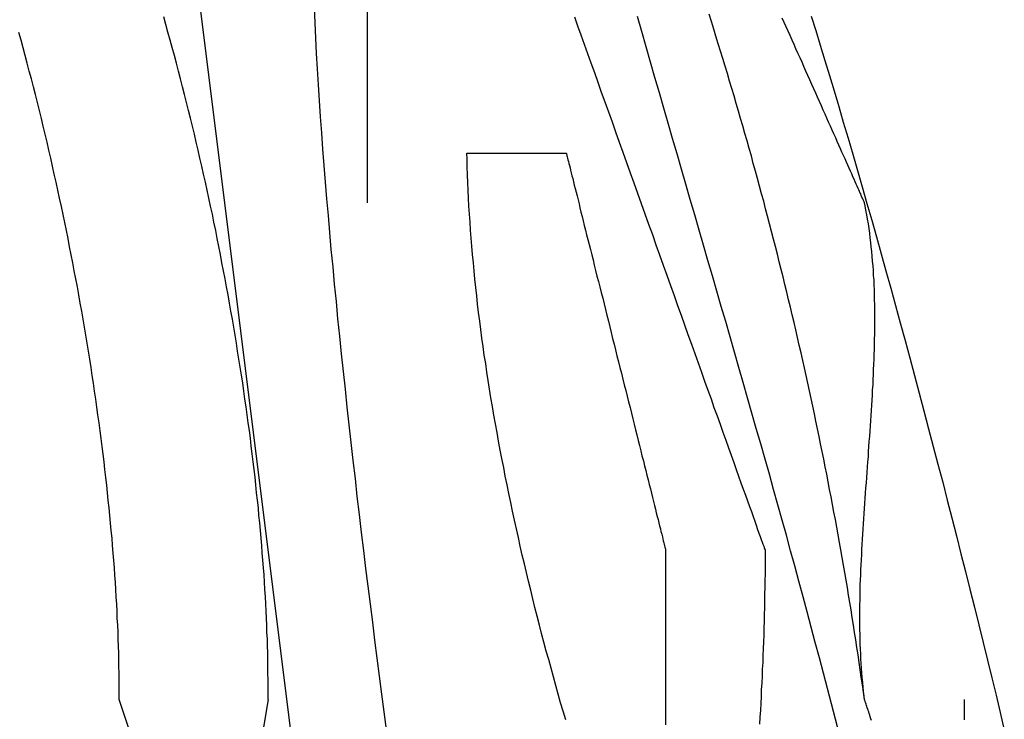
# Model space of a CAD drawing. Extents: x -72 to 538, y -50 to 495.
# Drawn here: x 83 to 85, y 423 to 425 of the extents above; entities that cross this region are included whole.
import ezdxf

# ---------------------------------------------------------------- set-up
doc = ezdxf.new("R2010")
doc.units = 0
doc.header["$MEASUREMENT"] = 0
doc.layers.add('レイヤ__1', color=160, linetype='CONTINUOUS')

# ---------------------------------------------------------------- blocks, each defined once
blk = doc.blocks.new('AI9-BLK1')
at = {"layer": 'レイヤ__1', "color": 7}
for p, q in [((-37.20893, 50.78019), (-37.20893, 51.89778)), ((-37.31056, 51.00877), (-37.20893, 50.1959))]:
    blk.add_line(p, q, dxfattribs=at)
blk.add_lwpolyline([(-37.25974, 50.52611), (-37.28523, 50.37384), (-37.33588, 50.52611)], dxfattribs=at)
for points in [[(-37.3359, 50.5261, 0), (-37.3359, 50.5294, 0), (-37.3359, 50.5328, 0), (-37.3359, 50.5362, 0), (-37.3359, 50.5396, 0), (-37.336, 50.543, 0), (-37.336, 50.5464, 0), (-37.3361, 50.5499, 0), (-37.3362, 50.5534, 0), (-37.3363, 50.557, 0), (-37.3364, 50.5605, 0), (-37.3366, 50.5641, 0), (-37.3368, 50.5677, 0), (-37.3369, 50.5713, 0), (-37.3371, 50.5749, 0), (-37.3373, 50.5786, 0), (-37.3375, 50.5823, 0), (-37.3378, 50.586, 0), (-37.338, 50.5897, 0), (-37.3383, 50.5935, 0), (-37.3386, 50.5972, 0), (-37.3389, 50.601, 0), (-37.3392, 50.6048, 0), (-37.3395, 50.6086, 0), (-37.3399, 50.6125, 0), (-37.3402, 50.6163, 0), (-37.3406, 50.6202, 0), (-37.341, 50.6241, 0), (-37.3414, 50.6279, 0), (-37.3418, 50.6319, 0), (-37.3422, 50.6358, 0), (-37.3426, 50.6397, 0), (-37.3431, 50.6437, 0), (-37.3436, 50.6476, 0), (-37.3441, 50.6516, 0), (-37.3446, 50.6556, 0), (-37.3451, 50.6596, 0), (-37.3456, 50.6636, 0), (-37.3461, 50.6676, 0), (-37.3467, 50.6717, 0), (-37.3472, 50.6757, 0), (-37.3478, 50.6798, 0), (-37.3484, 50.6838, 0), (-37.349, 50.6879, 0), (-37.3496, 50.6919, 0), (-37.3502, 50.696, 0), (-37.3509, 50.7001, 0), (-37.3515, 50.7042, 0), (-37.3522, 50.7083, 0), (-37.3529, 50.7124, 0), (-37.3536, 50.7165, 0), (-37.3543, 50.7206, 0), (-37.355, 50.7247, 0), (-37.3557, 50.7289, 0), (-37.3565, 50.733, 0), (-37.3572, 50.7371, 0), (-37.358, 50.7412, 0), (-37.3588, 50.7453, 0), (-37.3595, 50.7495, 0), (-37.3603, 50.7536, 0), (-37.3612, 50.7577, 0), (-37.362, 50.7619, 0), (-37.3628, 50.766, 0), (-37.3637, 50.7701, 0), (-37.3645, 50.7742, 0), (-37.3654, 50.7783, 0), (-37.3663, 50.7825, 0), (-37.3672, 50.7866, 0), (-37.3681, 50.7907, 0), (-37.369, 50.7948, 0), (-37.3699, 50.7989, 0), (-37.3708, 50.803, 0), (-37.3718, 50.8071, 0), (-37.3727, 50.8111, 0), (-37.3737, 50.8152, 0), (-37.3747, 50.8193, 0), (-37.3756, 50.8233, 0), (-37.3766, 50.8274, 0), (-37.3776, 50.8314, 0), (-37.3787, 50.8355, 0), (-37.3797, 50.8395, 0), (-37.3807, 50.8435, 0), (-37.3818, 50.8475, 0), (-37.3828, 50.8515, 0), (-37.3839, 50.8555, 0), (-37.385, 50.8594, 0), (-37.386, 50.8634, 0), (-37.3871, 50.8673, 0)], [(-37.2597, 50.5261, 0), (-37.2597, 50.5294, 0), (-37.2597, 50.5328, 0), (-37.2597, 50.5362, 0), (-37.2598, 50.5396, 0), (-37.2598, 50.543, 0), (-37.2599, 50.5465, 0), (-37.2599, 50.55, 0), (-37.26, 50.5535, 0), (-37.2601, 50.557, 0), (-37.2603, 50.5605, 0), (-37.2604, 50.5641, 0), (-37.2606, 50.5677, 0), (-37.2607, 50.5713, 0), (-37.2609, 50.575, 0), (-37.2611, 50.5787, 0), (-37.2614, 50.5823, 0), (-37.2616, 50.5861, 0), (-37.2618, 50.5898, 0), (-37.2621, 50.5935, 0), (-37.2624, 50.5973, 0), (-37.2627, 50.6011, 0), (-37.263, 50.6049, 0), (-37.2633, 50.6087, 0), (-37.2636, 50.6125, 0), (-37.264, 50.6164, 0), (-37.2644, 50.6202, 0), (-37.2647, 50.6241, 0), (-37.2651, 50.628, 0), (-37.2656, 50.6319, 0), (-37.266, 50.6359, 0), (-37.2664, 50.6398, 0), (-37.2669, 50.6437, 0), (-37.2673, 50.6477, 0), (-37.2678, 50.6517, 0), (-37.2683, 50.6557, 0), (-37.2688, 50.6597, 0), (-37.2693, 50.6637, 0), (-37.2699, 50.6677, 0), (-37.2704, 50.6717, 0), (-37.271, 50.6758, 0), (-37.2716, 50.6798, 0), (-37.2721, 50.6839, 0), (-37.2727, 50.688, 0), (-37.2734, 50.692, 0), (-37.274, 50.6961, 0), (-37.2746, 50.7002, 0), (-37.2753, 50.7043, 0), (-37.2759, 50.7084, 0), (-37.2766, 50.7125, 0), (-37.2773, 50.7166, 0), (-37.278, 50.7207, 0), (-37.2787, 50.7248, 0), (-37.2795, 50.7289, 0), (-37.2802, 50.733, 0), (-37.281, 50.7372, 0), (-37.2817, 50.7413, 0), (-37.2825, 50.7454, 0), (-37.2833, 50.7495, 0), (-37.2841, 50.7537, 0), (-37.2849, 50.7578, 0), (-37.2857, 50.7619, 0), (-37.2865, 50.766, 0), (-37.2874, 50.7702, 0), (-37.2882, 50.7743, 0), (-37.2891, 50.7784, 0), (-37.29, 50.7825, 0), (-37.2909, 50.7866, 0), (-37.2918, 50.7907, 0), (-37.2927, 50.7948, 0), (-37.2936, 50.7989, 0), (-37.2946, 50.803, 0), (-37.2955, 50.8071, 0), (-37.2965, 50.8112, 0), (-37.2974, 50.8153, 0), (-37.2984, 50.8193, 0), (-37.2994, 50.8234, 0), (-37.3004, 50.8274, 0), (-37.3014, 50.8315, 0), (-37.3024, 50.8355, 0), (-37.3034, 50.8395, 0), (-37.3045, 50.8435, 0), (-37.3055, 50.8475, 0), (-37.3066, 50.8515, 0), (-37.3076, 50.8555, 0), (-37.3087, 50.8595, 0), (-37.3098, 50.8634, 0), (-37.3109, 50.8674, 0), (-37.312, 50.8713, 0), (-37.3131, 50.8752, 0)], [(-37.2362, 50.8799, 0), (-37.2359, 50.8722, 0), (-37.2355, 50.8644, 0), (-37.2351, 50.8565, 0), (-37.2346, 50.8486, 0), (-37.2341, 50.8405, 0), (-37.2336, 50.8324, 0), (-37.2331, 50.8242, 0), (-37.2325, 50.8159, 0), (-37.2319, 50.8076, 0), (-37.2312, 50.7992, 0), (-37.2305, 50.7907, 0), (-37.2298, 50.7822, 0), (-37.2291, 50.7736, 0), (-37.2283, 50.7649, 0), (-37.2276, 50.7562, 0), (-37.2267, 50.7474, 0), (-37.2259, 50.7386, 0), (-37.225, 50.7297, 0), (-37.2242, 50.7208, 0), (-37.2233, 50.7119, 0), (-37.2223, 50.7029, 0), (-37.2214, 50.6939, 0), (-37.2204, 50.6848, 0), (-37.2194, 50.6757, 0), (-37.2184, 50.6666, 0), (-37.2174, 50.6575, 0), (-37.2164, 50.6484, 0), (-37.2153, 50.6392, 0), (-37.2143, 50.63, 0), (-37.2132, 50.6208, 0), (-37.2121, 50.6116, 0), (-37.211, 50.6024, 0), (-37.2099, 50.5932, 0), (-37.2087, 50.584, 0), (-37.2076, 50.5748, 0), (-37.2064, 50.5656, 0), (-37.2053, 50.5564, 0), (-37.2041, 50.5472, 0), (-37.203, 50.538, 0), (-37.2018, 50.5289, 0), (-37.2006, 50.5198, 0), (-37.1994, 50.5107, 0)], [(-37.1031, 50.8753, 0), (-37.1015, 50.8707, 0), (-37.0998, 50.866, 0), (-37.0981, 50.8613, 0), (-37.0964, 50.8565, 0), (-37.0947, 50.8517, 0), (-37.0929, 50.8468, 0), (-37.0912, 50.8418, 0), (-37.0894, 50.8368, 0), (-37.0876, 50.8318, 0), (-37.0858, 50.8267, 0), (-37.0839, 50.8216, 0), (-37.0821, 50.8164, 0), (-37.0802, 50.8112, 0), (-37.0784, 50.806, 0), (-37.0765, 50.8008, 0), (-37.0746, 50.7955, 0), (-37.0727, 50.7903, 0), (-37.0709, 50.785, 0), (-37.069, 50.7798, 0), (-37.0671, 50.7745, 0), (-37.0652, 50.7692, 0), (-37.0633, 50.764, 0), (-37.0615, 50.7587, 0), (-37.0596, 50.7535, 0), (-37.0577, 50.7483, 0), (-37.0559, 50.7431, 0), (-37.0541, 50.7379, 0), (-37.0522, 50.7328, 0), (-37.0504, 50.7277, 0), (-37.0486, 50.7227, 0), (-37.0468, 50.7177, 0), (-37.0451, 50.7128, 0), (-37.0433, 50.7079, 0), (-37.0416, 50.703, 0), (-37.0399, 50.6983, 0), (-37.0382, 50.6936, 0), (-37.0366, 50.6889, 0), (-37.0349, 50.6844, 0), (-37.0333, 50.6799, 0), (-37.0318, 50.6755, 0), (-37.0302, 50.6712, 0), (-37.0287, 50.667, 0), (-37.0272, 50.6628, 0), (-37.0258, 50.6588, 0), (-37.0244, 50.6549, 0), (-37.023, 50.6511, 0), (-37.0217, 50.6474, 0), (-37.0204, 50.6438, 0), (-37.0192, 50.6403, 0), (-37.018, 50.637, 0), (-37.0168, 50.6337, 0), (-37.0157, 50.6307, 0), (-37.0147, 50.6277, 0), (-37.0137, 50.6249, 0), (-37.0127, 50.6222, 0), (-37.0118, 50.6197, 0), (-37.011, 50.6174, 0), (-37.0102, 50.6152, 0), (-37.0095, 50.6131, 0), (-37.0088, 50.6112, 0), (-37.0082, 50.6095, 0), (-37.0077, 50.608, 0), (-37.0072, 50.6066, 0), (-37.0068, 50.6055, 0), (-37.0064, 50.6045, 0), (-37.0061, 50.6037, 0), (-37.0059, 50.6031, 0), (-37.0057, 50.6027, 0), (-37.0057, 50.6024, 0), (-37.0057, 50.6007, 0), (-37.0057, 50.5973, 0), (-37.0057, 50.5938, 0), (-37.0057, 50.5904, 0), (-37.0058, 50.5869, 0), (-37.0058, 50.5835, 0), (-37.0059, 50.58, 0), (-37.0059, 50.5765, 0), (-37.006, 50.573, 0), (-37.0061, 50.5696, 0), (-37.0062, 50.5661, 0), (-37.0063, 50.5626, 0), (-37.0064, 50.5591, 0), (-37.0065, 50.5556, 0), (-37.0066, 50.5521, 0), (-37.0068, 50.5486, 0), (-37.0069, 50.5451, 0), (-37.0071, 50.5416, 0), (-37.0072, 50.5381, 0), (-37.0074, 50.5346, 0), (-37.0076, 50.5311, 0), (-37.0077, 50.5276, 0), (-37.0079, 50.5241, 0), (-37.0081, 50.5206, 0), (-37.0083, 50.5171, 0), (-37.0085, 50.5135, 0)], [(-36.9677, 50.5082, 0), (-36.9697, 50.516, 0), (-36.9718, 50.5239, 0), (-36.9738, 50.5317, 0), (-36.9758, 50.5396, 0), (-36.9779, 50.5474, 0), (-36.98, 50.5552, 0), (-36.9821, 50.5631, 0), (-36.9841, 50.5709, 0), (-36.9863, 50.5787, 0), (-36.9884, 50.5866, 0), (-36.9905, 50.5944, 0), (-36.9927, 50.6022, 0), (-36.9948, 50.6101, 0), (-36.997, 50.6179, 0), (-36.9992, 50.6257, 0), (-37.0013, 50.6335, 0), (-37.0035, 50.6413, 0), (-37.0057, 50.6491, 0), (-37.0079, 50.6569, 0), (-37.0102, 50.6647, 0), (-37.0124, 50.6726, 0), (-37.0146, 50.6804, 0), (-37.0168, 50.6882, 0), (-37.0191, 50.696, 0), (-37.0213, 50.7038, 0), (-37.0236, 50.7116, 0), (-37.0258, 50.7194, 0), (-37.0281, 50.7272, 0), (-37.0303, 50.735, 0), (-37.0326, 50.7428, 0), (-37.0349, 50.7506, 0), (-37.0371, 50.7584, 0), (-37.0394, 50.7662, 0), (-37.0416, 50.774, 0), (-37.0439, 50.7818, 0), (-37.0462, 50.7896, 0), (-37.0484, 50.7974, 0), (-37.0507, 50.8052, 0), (-37.053, 50.813, 0), (-37.0552, 50.8208, 0), (-37.0575, 50.8286, 0), (-37.0597, 50.8364, 0), (-37.062, 50.8442, 0), (-37.0642, 50.8521, 0), (-37.0664, 50.8599, 0), (-37.0687, 50.8677, 0), (-37.0709, 50.8755, 0)], [(-36.9549, 50.5261, 0), (-36.9554, 50.5299, 0), (-36.9559, 50.5337, 0), (-36.9565, 50.5375, 0), (-36.957, 50.5413, 0), (-36.9576, 50.5451, 0), (-36.9581, 50.5489, 0), (-36.9587, 50.5527, 0), (-36.9593, 50.5566, 0), (-36.9599, 50.5604, 0), (-36.9605, 50.5642, 0), (-36.9611, 50.568, 0), (-36.9617, 50.5719, 0), (-36.9624, 50.5757, 0), (-36.963, 50.5795, 0), (-36.9636, 50.5834, 0), (-36.9643, 50.5872, 0), (-36.9649, 50.5911, 0), (-36.9656, 50.5949, 0), (-36.9663, 50.5988, 0), (-36.9669, 50.6026, 0), (-36.9676, 50.6065, 0), (-36.9683, 50.6103, 0), (-36.969, 50.6142, 0), (-36.9697, 50.6181, 0), (-36.9705, 50.6219, 0), (-36.9712, 50.6258, 0), (-36.9719, 50.6297, 0), (-36.9727, 50.6336, 0), (-36.9734, 50.6374, 0), (-36.9742, 50.6413, 0), (-36.9749, 50.6452, 0), (-36.9757, 50.6491, 0), (-36.9765, 50.6529, 0), (-36.9773, 50.6568, 0), (-36.9781, 50.6607, 0), (-36.9789, 50.6646, 0), (-36.9797, 50.6685, 0), (-36.9805, 50.6723, 0), (-36.9813, 50.6762, 0), (-36.9822, 50.6801, 0), (-36.983, 50.684, 0), (-36.9838, 50.6879, 0), (-36.9847, 50.6918, 0), (-36.9856, 50.6957, 0), (-36.9864, 50.6995, 0), (-36.9873, 50.7034, 0), (-36.9882, 50.7073, 0), (-36.9891, 50.7112, 0), (-36.99, 50.7151, 0), (-36.9909, 50.719, 0), (-36.9918, 50.7229, 0), (-36.9927, 50.7267, 0), (-36.9937, 50.7306, 0), (-36.9946, 50.7345, 0), (-36.9956, 50.7384, 0), (-36.9965, 50.7423, 0), (-36.9975, 50.7461, 0), (-36.9984, 50.75, 0), (-36.9994, 50.7539, 0), (-37.0004, 50.7578, 0), (-37.0014, 50.7616, 0), (-37.0024, 50.7655, 0), (-37.0034, 50.7694, 0), (-37.0044, 50.7733, 0), (-37.0054, 50.7771, 0), (-37.0064, 50.781, 0), (-37.0075, 50.7848, 0), (-37.0085, 50.7887, 0), (-37.0095, 50.7926, 0), (-37.0106, 50.7964, 0), (-37.0117, 50.8003, 0), (-37.0127, 50.8041, 0), (-37.0138, 50.808, 0), (-37.0149, 50.8118, 0), (-37.016, 50.8156, 0), (-37.0171, 50.8195, 0), (-37.0182, 50.8233, 0), (-37.0193, 50.8271, 0), (-37.0204, 50.831, 0), (-37.0215, 50.8348, 0), (-37.0226, 50.8386, 0), (-37.0238, 50.8424, 0), (-37.0249, 50.8462, 0), (-37.0261, 50.8501, 0), (-37.0272, 50.8539, 0), (-37.0284, 50.8577, 0), (-37.0296, 50.8615, 0), (-37.0308, 50.8653, 0), (-37.0319, 50.869, 0), (-37.0331, 50.8728, 0), (-37.0343, 50.8766, 0)], [(-36.904, 50.5261, 0), (-36.904, 50.5261, 0), (-36.904, 50.5259, 0), (-36.904, 50.5257, 0), (-36.904, 50.5254, 0), (-36.904, 50.525, 0), (-36.904, 50.5245, 0), (-36.904, 50.524, 0), (-36.904, 50.5234, 0), (-36.904, 50.5227, 0), (-36.904, 50.5219, 0), (-36.904, 50.521, 0), (-36.904, 50.5201, 0), (-36.904, 50.5191, 0), (-36.904, 50.5181, 0), (-36.904, 50.5169, 0), (-36.904, 50.5158, 0)], [(-36.9513, 50.5154, 0), (-36.9516, 50.5163, 0), (-36.9519, 50.5172, 0), (-36.9522, 50.5181, 0), (-36.9525, 50.519, 0), (-36.9527, 50.5198, 0), (-36.953, 50.5205, 0), (-36.9532, 50.5213, 0), (-36.9535, 50.5219, 0), (-36.9537, 50.5226, 0), (-36.9539, 50.5231, 0), (-36.954, 50.5237, 0), (-36.9542, 50.5242, 0), (-36.9543, 50.5246, 0), (-36.9545, 50.525, 0), (-36.9546, 50.5253, 0), (-36.9547, 50.5256, 0), (-36.9547, 50.5258, 0), (-36.9548, 50.526, 0), (-36.9548, 50.5261, 0), (-36.9548, 50.5261, 0), (-36.9551, 50.5278, 0), (-36.9553, 50.5302, 0), (-36.9556, 50.5325, 0), (-36.9558, 50.5349, 0), (-36.956, 50.5373, 0), (-36.9562, 50.5397, 0), (-36.9564, 50.5421, 0), (-36.9566, 50.5446, 0), (-36.9567, 50.547, 0), (-36.9568, 50.5495, 0), (-36.9569, 50.5519, 0), (-36.957, 50.5544, 0), (-36.9571, 50.5569, 0), (-36.9571, 50.5594, 0), (-36.9572, 50.5619, 0), (-36.9572, 50.5644, 0), (-36.9572, 50.5669, 0), (-36.9572, 50.5694, 0), (-36.9572, 50.5719, 0), (-36.9572, 50.5745, 0), (-36.9571, 50.577, 0), (-36.9571, 50.5796, 0), (-36.957, 50.5821, 0), (-36.957, 50.5847, 0), (-36.9569, 50.5873, 0), (-36.9568, 50.5899, 0), (-36.9567, 50.5924, 0), (-36.9566, 50.595, 0), (-36.9564, 50.5976, 0), (-36.9563, 50.6002, 0), (-36.9562, 50.6028, 0), (-36.956, 50.6054, 0), (-36.9559, 50.6081, 0), (-36.9557, 50.6107, 0), (-36.9556, 50.6133, 0), (-36.9554, 50.6159, 0), (-36.9552, 50.6186, 0), (-36.9551, 50.6212, 0), (-36.9549, 50.6238, 0), (-36.9547, 50.6264, 0), (-36.9545, 50.6291, 0), (-36.9543, 50.6317, 0), (-36.9541, 50.6344, 0), (-36.9539, 50.637, 0), (-36.9537, 50.6396, 0), (-36.9535, 50.6423, 0), (-36.9533, 50.6449, 0), (-36.9531, 50.6476, 0), (-36.9529, 50.6502, 0), (-36.9528, 50.6529, 0), (-36.9526, 50.6555, 0), (-36.9524, 50.6581, 0), (-36.9522, 50.6608, 0), (-36.952, 50.6634, 0), (-36.9518, 50.6661, 0), (-36.9516, 50.6687, 0), (-36.9515, 50.6713, 0), (-36.9513, 50.674, 0), (-36.9511, 50.6766, 0), (-36.951, 50.6792, 0), (-36.9508, 50.6818, 0), (-36.9507, 50.6845, 0), (-36.9505, 50.6871, 0), (-36.9504, 50.6897, 0), (-36.9503, 50.6923, 0), (-36.9502, 50.6949, 0), (-36.9501, 50.6975, 0), (-36.95, 50.7001, 0), (-36.9499, 50.7026, 0), (-36.9498, 50.7052, 0), (-36.9497, 50.7078, 0), (-36.9497, 50.7104, 0), (-36.9496, 50.7129, 0), (-36.9496, 50.7155, 0), (-36.9496, 50.718, 0), (-36.9496, 50.7206, 0), (-36.9496, 50.7231, 0), (-36.9496, 50.7256, 0), (-36.9496, 50.7281, 0), (-36.9497, 50.7306, 0), (-36.9498, 50.7331, 0), (-36.9498, 50.7356, 0), (-36.9499, 50.7381, 0), (-36.95, 50.7406, 0), (-36.9502, 50.743, 0), (-36.9503, 50.7455, 0), (-36.9505, 50.7479, 0), (-36.9507, 50.7503, 0), (-36.9509, 50.7528, 0), (-36.9511, 50.7552, 0), (-36.9514, 50.7576, 0), (-36.9516, 50.7599, 0), (-36.9519, 50.7623, 0), (-36.9522, 50.7647, 0), (-36.9525, 50.767, 0), (-36.9529, 50.7694, 0), (-36.9533, 50.7717, 0), (-36.9537, 50.774, 0), (-36.9541, 50.7763, 0), (-36.9545, 50.7786, 0), (-36.9549, 50.7802, 0), (-36.9549, 50.7803, 0), (-36.955, 50.7804, 0), (-36.9551, 50.7807, 0), (-36.9552, 50.781, 0), (-36.9554, 50.7814, 0), (-36.9556, 50.7819, 0), (-36.9559, 50.7825, 0), (-36.9562, 50.7831, 0), (-36.9565, 50.7839, 0), (-36.9568, 50.7847, 0), (-36.9572, 50.7855, 0), (-36.9576, 50.7865, 0), (-36.9581, 50.7875, 0), (-36.9586, 50.7886, 0), (-36.9591, 50.7897, 0), (-36.9596, 50.7909, 0), (-36.9602, 50.7922, 0), (-36.9608, 50.7935, 0), (-36.9614, 50.7949, 0), (-36.962, 50.7963, 0), (-36.9627, 50.7978, 0), (-36.9634, 50.7994, 0), (-36.9641, 50.801, 0), (-36.9648, 50.8026, 0), (-36.9656, 50.8043, 0), (-36.9664, 50.8061, 0), (-36.9672, 50.8078, 0), (-36.968, 50.8097, 0), (-36.9688, 50.8115, 0), (-36.9696, 50.8134, 0), (-36.9705, 50.8154, 0), (-36.9714, 50.8173, 0), (-36.9723, 50.8193, 0), (-36.9732, 50.8214, 0), (-36.9741, 50.8234, 0), (-36.975, 50.8255, 0), (-36.976, 50.8276, 0), (-36.9769, 50.8298, 0), (-36.9779, 50.8319, 0), (-36.9789, 50.8341, 0), (-36.9798, 50.8363, 0), (-36.9808, 50.8385, 0), (-36.9818, 50.8407, 0), (-36.9828, 50.843, 0), (-36.9838, 50.8452, 0), (-36.9848, 50.8475, 0), (-36.9858, 50.8498, 0), (-36.9868, 50.852, 0), (-36.9878, 50.8543, 0), (-36.9889, 50.8566, 0), (-36.9899, 50.8589, 0), (-36.9909, 50.8611, 0), (-36.9919, 50.8634, 0), (-36.9929, 50.8657, 0), (-36.9939, 50.8679, 0), (-36.9949, 50.8702, 0), (-36.9959, 50.8724, 0), (-36.9969, 50.8746, 0)], [(-36.9822, 50.8756, 0), (-36.9798, 50.8682, 0), (-36.9775, 50.8607, 0), (-36.9752, 50.853, 0), (-36.9728, 50.8453, 0), (-36.9704, 50.8374, 0), (-36.968, 50.8294, 0), (-36.9657, 50.8214, 0), (-36.9632, 50.8132, 0), (-36.9608, 50.805, 0), (-36.9584, 50.7967, 0), (-36.956, 50.7883, 0), (-36.9536, 50.7798, 0), (-36.9512, 50.7713, 0), (-36.9487, 50.7627, 0), (-36.9463, 50.754, 0), (-36.9439, 50.7453, 0), (-36.9414, 50.7365, 0), (-36.939, 50.7276, 0), (-36.9366, 50.7187, 0), (-36.9341, 50.7098, 0), (-36.9317, 50.7008, 0), (-36.9293, 50.6918, 0), (-36.9269, 50.6828, 0), (-36.9245, 50.6737, 0), (-36.9221, 50.6646, 0), (-36.9197, 50.6555, 0), (-36.9173, 50.6464, 0), (-36.9149, 50.6373, 0), (-36.9126, 50.6281, 0), (-36.9102, 50.619, 0), (-36.9079, 50.6099, 0), (-36.9056, 50.6007, 0), (-36.9033, 50.5916, 0), (-36.901, 50.5825, 0), (-36.8987, 50.5734, 0), (-36.8965, 50.5643, 0), (-36.8942, 50.5552, 0), (-36.892, 50.5462, 0), (-36.8898, 50.5372, 0), (-36.8876, 50.5283, 0), (-36.8855, 50.5194, 0), (-36.8834, 50.5105, 0)], [(-37.1581, 50.8055, 0), (-37.1581, 50.8055, 0), (-37.1581, 50.8055, 0), (-37.158, 50.8055, 0), (-37.1579, 50.8055, 0), (-37.1578, 50.8055, 0), (-37.1576, 50.8055, 0), (-37.1574, 50.8055, 0), (-37.1572, 50.8055, 0), (-37.157, 50.8055, 0), (-37.1567, 50.8055, 0), (-37.1565, 50.8055, 0), (-37.1562, 50.8055, 0), (-37.1559, 50.8055, 0), (-37.1555, 50.8055, 0), (-37.1551, 50.8055, 0), (-37.1548, 50.8055, 0), (-37.1544, 50.8055, 0), (-37.1539, 50.8055, 0), (-37.1535, 50.8055, 0), (-37.153, 50.8055, 0), (-37.1526, 50.8055, 0), (-37.1521, 50.8055, 0), (-37.1515, 50.8055, 0), (-37.151, 50.8055, 0), (-37.1505, 50.8055, 0), (-37.1499, 50.8055, 0), (-37.1493, 50.8055, 0), (-37.1488, 50.8055, 0), (-37.1482, 50.8055, 0), (-37.1475, 50.8055, 0), (-37.1469, 50.8055, 0), (-37.1463, 50.8055, 0), (-37.1456, 50.8055, 0), (-37.145, 50.8055, 0), (-37.1443, 50.8055, 0), (-37.1436, 50.8055, 0), (-37.143, 50.8055, 0), (-37.1423, 50.8055, 0), (-37.1416, 50.8055, 0), (-37.1409, 50.8055, 0), (-37.1401, 50.8055, 0), (-37.1394, 50.8055, 0), (-37.1387, 50.8055, 0), (-37.138, 50.8055, 0), (-37.1372, 50.8055, 0), (-37.1365, 50.8055, 0), (-37.1358, 50.8055, 0), (-37.135, 50.8055, 0), (-37.1343, 50.8055, 0), (-37.1335, 50.8055, 0), (-37.1328, 50.8055, 0), (-37.132, 50.8055, 0), (-37.1313, 50.8055, 0), (-37.1305, 50.8055, 0), (-37.1298, 50.8055, 0), (-37.1291, 50.8055, 0), (-37.1283, 50.8055, 0), (-37.1276, 50.8055, 0), (-37.1269, 50.8055, 0), (-37.1261, 50.8055, 0), (-37.1254, 50.8055, 0), (-37.1247, 50.8055, 0), (-37.124, 50.8055, 0), (-37.1233, 50.8055, 0), (-37.1226, 50.8055, 0), (-37.1219, 50.8055, 0), (-37.1212, 50.8055, 0), (-37.1206, 50.8055, 0), (-37.1199, 50.8055, 0), (-37.1193, 50.8055, 0), (-37.1186, 50.8055, 0), (-37.118, 50.8055, 0), (-37.1174, 50.8055, 0), (-37.1168, 50.8055, 0), (-37.1162, 50.8055, 0), (-37.1156, 50.8055, 0), (-37.115, 50.8055, 0), (-37.1145, 50.8055, 0), (-37.114, 50.8055, 0), (-37.1134, 50.8055, 0), (-37.1129, 50.8055, 0), (-37.1125, 50.8055, 0), (-37.112, 50.8055, 0), (-37.1116, 50.8055, 0), (-37.1111, 50.8055, 0), (-37.1107, 50.8055, 0), (-37.1103, 50.8055, 0), (-37.11, 50.8055, 0), (-37.1096, 50.8055, 0), (-37.1093, 50.8055, 0), (-37.109, 50.8055, 0), (-37.1087, 50.8055, 0), (-37.1085, 50.8055, 0), (-37.1082, 50.8055, 0), (-37.108, 50.8055, 0), (-37.1078, 50.8055, 0), (-37.1077, 50.8055, 0), (-37.1075, 50.8055, 0), (-37.1074, 50.8055, 0), (-37.1074, 50.8055, 0), (-37.1073, 50.8055, 0), (-37.1073, 50.8055, 0), (-37.1073, 50.8055, 0), (-37.1072, 50.8053, 0), (-37.1072, 50.8051, 0), (-37.1071, 50.8047, 0), (-37.107, 50.8042, 0), (-37.1068, 50.8036, 0), (-37.1067, 50.8029, 0), (-37.1065, 50.8021, 0), (-37.1062, 50.8013, 0), (-37.106, 50.8003, 0), (-37.1057, 50.7992, 0), (-37.1054, 50.798, 0), (-37.1051, 50.7968, 0), (-37.1048, 50.7954, 0), (-37.1044, 50.794, 0), (-37.104, 50.7925, 0), (-37.1036, 50.7909, 0), (-37.1032, 50.7892, 0), (-37.1028, 50.7874, 0), (-37.1023, 50.7856, 0), (-37.1018, 50.7837, 0), (-37.1013, 50.7817, 0), (-37.1008, 50.7797, 0), (-37.1003, 50.7776, 0), (-37.0998, 50.7754, 0), (-37.0992, 50.7732, 0), (-37.0986, 50.7709, 0), (-37.0981, 50.7686, 0), (-37.0975, 50.7662, 0), (-37.0969, 50.7638, 0), (-37.0962, 50.7613, 0), (-37.0956, 50.7588, 0), (-37.095, 50.7562, 0), (-37.0943, 50.7536, 0), (-37.0936, 50.7509, 0), (-37.093, 50.7482, 0), (-37.0923, 50.7455, 0), (-37.0916, 50.7427, 0), (-37.0909, 50.7399, 0), (-37.0902, 50.7371, 0), (-37.0895, 50.7343, 0), (-37.0887, 50.7314, 0), (-37.088, 50.7285, 0), (-37.0873, 50.7256, 0), (-37.0866, 50.7227, 0), (-37.0858, 50.7197, 0), (-37.0851, 50.7168, 0), (-37.0843, 50.7138, 0), (-37.0836, 50.7108, 0), (-37.0829, 50.7078, 0), (-37.0821, 50.7049, 0), (-37.0814, 50.7019, 0), (-37.0806, 50.6989, 0), (-37.0799, 50.6959, 0), (-37.0791, 50.693, 0), (-37.0784, 50.69, 0), (-37.0777, 50.687, 0), (-37.0769, 50.6841, 0), (-37.0762, 50.6812, 0), (-37.0755, 50.6783, 0), (-37.0747, 50.6754, 0), (-37.074, 50.6725, 0), (-37.0733, 50.6697, 0), (-37.0726, 50.6669, 0), (-37.0719, 50.6641, 0), (-37.0712, 50.6614, 0), (-37.0705, 50.6586, 0), (-37.0699, 50.656, 0), (-37.0692, 50.6533, 0), (-37.0686, 50.6507, 0), (-37.0679, 50.6482, 0), (-37.0673, 50.6456, 0), (-37.0667, 50.6432, 0), (-37.0661, 50.6408, 0), (-37.0655, 50.6384, 0), (-37.0649, 50.6361, 0), (-37.0643, 50.6338, 0), (-37.0638, 50.6316, 0), (-37.0633, 50.6295, 0), (-37.0627, 50.6274, 0), (-37.0622, 50.6254, 0), (-37.0617, 50.6235, 0), (-37.0613, 50.6216, 0), (-37.0608, 50.6198, 0), (-37.0604, 50.6181, 0), (-37.06, 50.6164, 0), (-37.0596, 50.6149, 0), (-37.0592, 50.6134, 0), (-37.0589, 50.612, 0), (-37.0585, 50.6107, 0), (-37.0582, 50.6094, 0), (-37.058, 50.6083, 0), (-37.0577, 50.6073, 0), (-37.0575, 50.6063, 0), (-37.0572, 50.6055, 0), (-37.0571, 50.6047, 0), (-37.0569, 50.6041, 0), (-37.0568, 50.6035, 0), (-37.0566, 50.6031, 0), (-37.0566, 50.6028, 0), (-37.0565, 50.6025, 0), (-37.0565, 50.6024, 0), (-37.0565, 50.6024, 0), (-37.0565, 50.6023, 0), (-37.0565, 50.602, 0), (-37.0565, 50.6016, 0), (-37.0565, 50.6011, 0), (-37.0565, 50.6004, 0), (-37.0565, 50.5997, 0), (-37.0565, 50.5988, 0), (-37.0565, 50.5978, 0), (-37.0565, 50.5968, 0), (-37.0565, 50.5956, 0), (-37.0565, 50.5943, 0), (-37.0565, 50.5929, 0), (-37.0565, 50.5914, 0), (-37.0565, 50.5898, 0), (-37.0565, 50.5881, 0), (-37.0565, 50.5863, 0), (-37.0565, 50.5844, 0), (-37.0565, 50.5825, 0), (-37.0565, 50.5804, 0), (-37.0565, 50.5783, 0), (-37.0565, 50.5761, 0), (-37.0565, 50.5738, 0), (-37.0565, 50.5715, 0), (-37.0565, 50.5691, 0), (-37.0565, 50.5666, 0), (-37.0565, 50.564, 0), (-37.0565, 50.5614, 0), (-37.0565, 50.5587, 0), (-37.0565, 50.556, 0), (-37.0565, 50.5532, 0), (-37.0565, 50.5504, 0), (-37.0565, 50.5475, 0), (-37.0565, 50.5445, 0), (-37.0565, 50.5416, 0), (-37.0565, 50.5385, 0), (-37.0565, 50.5355, 0), (-37.0565, 50.5324, 0), (-37.0565, 50.5292, 0), (-37.0565, 50.5261, 0), (-37.0565, 50.5229, 0), (-37.0565, 50.5196, 0), (-37.0565, 50.5164, 0), (-37.0565, 50.5131, 0)], [(-37.1076, 50.5158, 0), (-37.1089, 50.5201, 0), (-37.1102, 50.5245, 0), (-37.1114, 50.5289, 0), (-37.1127, 50.5333, 0), (-37.1139, 50.5377, 0), (-37.1151, 50.5421, 0), (-37.1163, 50.5465, 0), (-37.1175, 50.5509, 0), (-37.1187, 50.5554, 0), (-37.1199, 50.5598, 0), (-37.121, 50.5642, 0), (-37.1222, 50.5687, 0), (-37.1233, 50.5732, 0), (-37.1244, 50.5776, 0), (-37.1255, 50.5821, 0), (-37.1266, 50.5866, 0), (-37.1277, 50.591, 0), (-37.1287, 50.5955, 0), (-37.1298, 50.6, 0), (-37.1308, 50.6045, 0), (-37.1318, 50.609, 0), (-37.1328, 50.6134, 0), (-37.1338, 50.6179, 0), (-37.1348, 50.6224, 0), (-37.1357, 50.6269, 0), (-37.1366, 50.6314, 0), (-37.1376, 50.6359, 0), (-37.1385, 50.6403, 0), (-37.1393, 50.6448, 0), (-37.1402, 50.6493, 0), (-37.1411, 50.6537, 0), (-37.1419, 50.6582, 0), (-37.1427, 50.6626, 0), (-37.1435, 50.6671, 0), (-37.1443, 50.6715, 0), (-37.145, 50.6759, 0), (-37.1458, 50.6804, 0), (-37.1465, 50.6848, 0), (-37.1472, 50.6892, 0), (-37.1479, 50.6936, 0), (-37.1485, 50.6979, 0), (-37.1492, 50.7023, 0), (-37.1498, 50.7067, 0), (-37.1504, 50.711, 0), (-37.151, 50.7154, 0), (-37.1515, 50.7197, 0), (-37.1521, 50.724, 0), (-37.1526, 50.7283, 0), (-37.1531, 50.7326, 0), (-37.1535, 50.7368, 0), (-37.154, 50.7411, 0), (-37.1544, 50.7453, 0), (-37.1548, 50.7495, 0), (-37.1552, 50.7537, 0), (-37.1556, 50.7579, 0), (-37.1559, 50.762, 0), (-37.1562, 50.7662, 0), (-37.1565, 50.7703, 0), (-37.1568, 50.7744, 0), (-37.1571, 50.7784, 0), (-37.1573, 50.7825, 0), (-37.1575, 50.7865, 0), (-37.1577, 50.7905, 0), (-37.1578, 50.7945, 0), (-37.1579, 50.7985, 0), (-37.158, 50.8024, 0), (-37.1581, 50.8055, 0), (-37.1581, 50.8055, 0), (-37.1581, 50.8055, 0), (-37.1581, 50.8055, 0), (-37.1581, 50.8055, 0), (-37.1581, 50.8055, 0), (-37.1581, 50.8055, 0), (-37.1581, 50.8055, 0), (-37.1581, 50.8055, 0), (-37.1581, 50.8055, 0), (-37.1581, 50.8055, 0), (-37.1581, 50.8055, 0), (-37.1581, 50.8055, 0), (-37.1581, 50.8055, 0), (-37.1581, 50.8055, 0), (-37.1581, 50.8055, 0), (-37.1581, 50.8055, 0), (-37.1581, 50.8055, 0), (-37.1581, 50.8055, 0), (-37.1581, 50.8055, 0), (-37.1581, 50.8055, 0), (-37.1581, 50.8055, 0), (-37.1581, 50.8055, 0), (-37.1581, 50.8055, 0), (-37.1581, 50.8055, 0), (-37.1581, 50.8055, 0), (-37.1581, 50.8055, 0), (-37.1581, 50.8055, 0), (-37.1581, 50.8055, 0), (-37.1581, 50.8055, 0), (-37.1581, 50.8055, 0), (-37.1581, 50.8055, 0), (-37.1581, 50.8055, 0), (-37.1581, 50.8055, 0), (-37.1581, 50.8055, 0), (-37.1581, 50.8055, 0), (-37.1581, 50.8055, 0), (-37.1581, 50.8055, 0), (-37.1581, 50.8055, 0), (-37.1581, 50.8055, 0), (-37.1581, 50.8055, 0), (-37.1581, 50.8055, 0), (-37.1581, 50.8055, 0), (-37.1581, 50.8055, 0), (-37.1581, 50.8055, 0), (-37.1581, 50.8055, 0), (-37.1581, 50.8055, 0), (-37.1581, 50.8055, 0), (-37.1581, 50.8055, 0), (-37.1581, 50.8055, 0), (-37.1581, 50.8055, 0), (-37.1581, 50.8055, 0), (-37.1581, 50.8055, 0), (-37.1581, 50.8055, 0), (-37.1581, 50.8055, 0), (-37.1581, 50.8055, 0), (-37.1581, 50.8055, 0), (-37.1581, 50.8055, 0), (-37.1581, 50.8055, 0), (-37.1581, 50.8055, 0), (-37.1581, 50.8055, 0), (-37.1581, 50.8055, 0), (-37.1581, 50.8055, 0), (-37.1581, 50.8055, 0), (-37.1581, 50.8055, 0), (-37.1581, 50.8055, 0), (-37.1581, 50.8055, 0), (-37.1581, 50.8055, 0), (-37.1581, 50.8055, 0), (-37.1581, 50.8055, 0), (-37.1581, 50.8055, 0), (-37.1581, 50.8055, 0), (-37.1581, 50.8055, 0), (-37.1581, 50.8055, 0), (-37.1581, 50.8055, 0), (-37.1581, 50.8055, 0), (-37.1581, 50.8055, 0), (-37.1581, 50.8055, 0), (-37.1581, 50.8055, 0), (-37.1581, 50.8055, 0), (-37.1581, 50.8055, 0), (-37.1581, 50.8055, 0), (-37.1581, 50.8055, 0), (-37.1581, 50.8055, 0), (-37.1581, 50.8055, 0), (-37.1581, 50.8055, 0), (-37.1581, 50.8055, 0), (-37.1581, 50.8055, 0), (-37.1581, 50.8055, 0), (-37.1581, 50.8055, 0), (-37.1581, 50.8055, 0), (-37.1581, 50.8055, 0), (-37.1581, 50.8055, 0), (-37.1581, 50.8055, 0), (-37.1581, 50.8055, 0), (-37.1581, 50.8055, 0), (-37.1581, 50.8055, 0), (-37.1581, 50.8055, 0), (-37.1581, 50.8055, 0), (-37.1581, 50.8055, 0), (-37.1581, 50.8055, 0), (-37.1581, 50.8055, 0), (-37.1581, 50.8055, 0)]]:
    blk.add_polyline3d(points, dxfattribs=at)

msp = doc.modelspace()

# ---------------------------------------------------------------- block references
at = {"layer": 'レイヤ__1', "color": 7, "xscale": 3.959025122236943, "yscale": 3.959025122236943, "zscale": 3.959025122236943}
msp.add_blockref('AI9-BLK1', (231.4458, 223.1051), dxfattribs=at)

doc.saveas('drawing.dxf')
